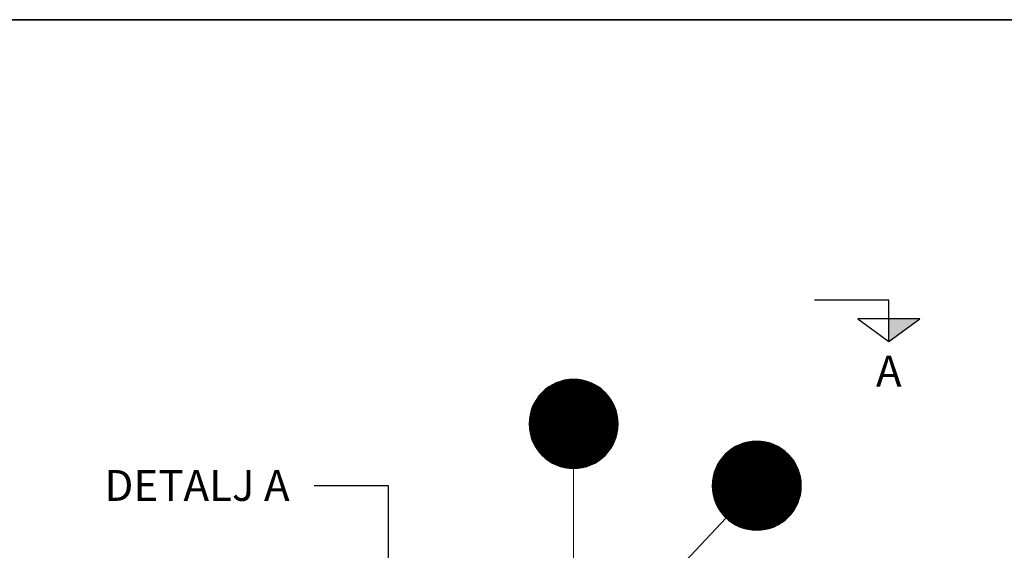
# Model space of a CAD drawing. Units: millimetres. Extents: x 0 to 21000, y 0 to 14850.
# Drawn here: x 7021 to 11005, y 12204 to 14350 of the extents above; entities that cross this region are included whole.
import ezdxf
from ezdxf.enums import TextEntityAlignment as Align

# ---------------------------------------------------------------- set-up
doc = ezdxf.new("R2010")
doc.units = ezdxf.units.MM
doc.header["$LTSCALE"] = 50
for name, color, linetype in [('A-------F1-', 7, 'Continuous'), ('C-------J2-', 1, 'Continuous'), ('C-------T1-', 4, 'Continuous'), ('C-------T2-', 1, 'Continuous')]:
    doc.layers.add(name, color=color, linetype=linetype)
doc.styles.add('Arial', font='arial.ttf')

msp = doc.modelspace()

# ---------------------------------------------------------------- hatches: boundary and pattern name
at = {"layer": 'C-------J2-'}
msp.add_hatch(color=1, dxfattribs=at).paths.add_polyline_path([(10537.5, 13140.3), (10537.5, 13048.6), (10662.5, 13140.3)])

# ---------------------------------------------------------------- linework, layer by layer
at = {"layer": 'A-------F1-', "lineweight": 35}
msp.add_line((975, 14350), (20500, 14350), dxfattribs=at)
at = {"layer": 'C-------J2-', "color": 1}
for p, q in [((10537.5, 13215.3), (10237.5, 13215.3)), ((10537.5, 13140.3), (10537.5, 13215.3)), ((10662.5, 13140.3), (10412.5, 13140.3)), ((10412.5, 13140.3), (10537.5, 13048.6)), ((10537.5, 13048.6), (10662.5, 13140.3)), ((10537.5, 13048.6), (10537.5, 13140.3))]:
    msp.add_line(p, q, dxfattribs=at)
at = {"layer": 'C-------T1-', "color": 1, "linetype": 'ByBlock', "lineweight": -2}
msp.add_line((8513, 12465.3), (8213.1, 12465.3), dxfattribs=at)
msp.add_lwpolyline([(8513.7, 11786.2), (8513, 12465.3)], dxfattribs=at)
at = {"layer": 'C-------T2-', "color": 1, "lineweight": 9, "true_color": 0xff0000}
for p, q in [((9172.4, 12871.3), (9352, 12871.3)), ((9179.7, 12875.3), (9344.6, 12875.3)), ((9188, 12879.3), (9336.4, 12879.3)), ((9197.5, 12883.3), (9326.8, 12883.3)), ((9209.1, 12887.3), (9315.2, 12887.3)), ((9224.4, 12891.3), (9299.9, 12891.3)), ((9124.5, 12831.3), (9399.8, 12831.3)), ((9128, 12835.3), (9396.3, 12835.3)), ((9131.7, 12839.3), (9392.6, 12839.3)), ((9135.6, 12843.3), (9388.7, 12843.3)), ((9139.8, 12847.3), (9384.5, 12847.3)), ((9144.2, 12851.3), (9380.1, 12851.3)), ((9149, 12855.3), (9375.3, 12855.3)), ((9154.2, 12859.3), (9370.2, 12859.3)), ((9159.7, 12863.3), (9364.6, 12863.3)), ((9165.7, 12867.3), (9358.6, 12867.3)), ((9099, 12791.3), (9425.3, 12791.3)), ((9100.9, 12795.3), (9423.4, 12795.3)), ((9103, 12799.3), (9421.4, 12799.3)), ((9105.1, 12803.3), (9419.2, 12803.3)), ((9107.4, 12807.3), (9416.9, 12807.3)), ((9109.9, 12811.3), (9414.4, 12811.3)), ((9112.5, 12815.3), (9411.8, 12815.3)), ((9115.2, 12819.3), (9409.1, 12819.3)), ((9118.2, 12823.3), (9406.2, 12823.3)), ((9121.3, 12827.3), (9403.1, 12827.3)), ((9085.8, 12751.3), (9438.5, 12751.3)), ((9086.7, 12755.3), (9437.7, 12755.3)), ((9087.6, 12759.3), (9436.7, 12759.3)), ((9088.7, 12763.3), (9435.6, 12763.3)), ((9089.8, 12767.3), (9434.5, 12767.3)), ((9091.1, 12771.3), (9433.2, 12771.3)), ((9092.5, 12775.3), (9431.9, 12775.3)), ((9093.9, 12779.3), (9430.4, 12779.3)), ((9095.5, 12783.3), (9428.8, 12783.3)), ((9097.2, 12787.3), (9427.1, 12787.3)), ((9082.2, 12719.3), (9442.1, 12719.3)), ((9082.2, 12715.3), (9442.2, 12715.3)), ((9082.2, 12711.3), (9442.1, 12711.3)), ((9082.3, 12723.3), (9442, 12723.3)), ((9082.6, 12727.3), (9441.8, 12727.3)), ((9082.9, 12731.3), (9441.4, 12731.3)), ((9083.3, 12735.3), (9441, 12735.3)), ((9083.8, 12739.3), (9440.6, 12739.3)), ((9084.4, 12743.3), (9440, 12743.3)), ((9085, 12747.3), (9439.3, 12747.3)), ((9082.3, 12707.3), (9442, 12707.3)), ((9082.6, 12703.3), (9441.8, 12703.3)), ((9082.9, 12699.3), (9441.4, 12699.3)), ((9083.3, 12695.3), (9441, 12695.3)), ((9083.8, 12691.3), (9440.6, 12691.3)), ((9084.4, 12687.3), (9440, 12687.3)), ((9085, 12683.3), (9439.3, 12683.3)), ((9085.8, 12679.3), (9438.5, 12679.3)), ((9086.7, 12675.3), (9437.7, 12675.3)), ((9087.6, 12671.3), (9436.7, 12671.3)), ((9088.7, 12667.3), (9435.6, 12667.3)), ((9089.8, 12663.3), (9434.5, 12663.3)), ((9091.1, 12659.3), (9433.2, 12659.3)), ((9092.5, 12655.3), (9431.9, 12655.3)), ((9093.9, 12651.3), (9430.4, 12651.3)), ((9095.5, 12647.3), (9428.8, 12647.3)), ((9097.2, 12643.3), (9427.1, 12643.3)), ((9099, 12639.3), (9425.3, 12639.3)), ((9100.9, 12635.3), (9423.4, 12635.3)), ((9103, 12631.3), (9421.4, 12631.3)), ((9929.2, 12629.3), (10077.5, 12629.3)), ((9938.7, 12633.3), (10068, 12633.3)), ((9950.3, 12637.3), (10056.4, 12637.3)), ((9965.6, 12641.3), (10041.1, 12641.3)), ((9105.1, 12627.3), (9419.2, 12627.3)), ((9107.4, 12623.3), (9416.9, 12623.3)), ((9109.9, 12619.3), (9414.4, 12619.3)), ((9112.5, 12615.3), (9411.8, 12615.3)), ((9115.2, 12611.3), (9409.1, 12611.3)), ((9118.2, 12607.3), (9406.2, 12607.3)), ((9121.3, 12603.3), (9403.1, 12603.3)), ((9124.5, 12599.3), (9399.8, 12599.3)), ((9128, 12595.3), (9396.3, 12595.3)), ((9131.7, 12591.3), (9392.6, 12591.3)), ((9872.9, 12589.3), (10133.8, 12589.3)), ((9876.8, 12593.3), (10129.9, 12593.3)), ((9881, 12597.3), (10125.7, 12597.3)), ((9885.4, 12601.3), (10121.3, 12601.3)), ((9890.2, 12605.3), (10116.5, 12605.3)), ((9895.4, 12609.3), (10111.4, 12609.3)), ((9900.9, 12613.3), (10105.8, 12613.3)), ((9906.9, 12617.3), (10099.8, 12617.3)), ((9913.6, 12621.3), (10093.2, 12621.3)), ((9920.9, 12625.3), (10085.8, 12625.3)), ((9135.6, 12587.3), (9388.7, 12587.3)), ((9139.8, 12583.3), (9384.5, 12583.3)), ((9144.2, 12579.3), (9380.1, 12579.3)), ((9149, 12575.3), (9375.3, 12575.3)), ((9154.2, 12571.3), (9370.2, 12571.3)), ((9159.7, 12567.3), (9364.6, 12567.3)), ((9165.7, 12563.3), (9358.6, 12563.3)), ((9172.4, 12559.3), (9352, 12559.3)), ((9179.7, 12555.3), (9344.6, 12555.3)), ((9188, 12551.3), (9336.4, 12551.3)), ((9846.3, 12553.3), (10160.4, 12553.3)), ((9848.6, 12557.3), (10158.1, 12557.3)), ((9851.1, 12561.3), (10155.6, 12561.3)), ((9853.7, 12565.3), (10153, 12565.3)), ((9856.4, 12569.3), (10150.3, 12569.3)), ((9859.4, 12573.3), (10147.4, 12573.3)), ((9862.4, 12577.3), (10144.3, 12577.3)), ((9865.7, 12581.3), (10141, 12581.3)), ((9869.2, 12585.3), (10137.5, 12585.3)), ((9197.5, 12547.3), (9326.8, 12547.3)), ((9209.1, 12543.3), (9315.2, 12543.3)), ((9224.4, 12539.3), (9299.9, 12539.3)), ((9829.9, 12513.3), (10176.8, 12513.3)), ((9831, 12517.3), (10175.7, 12517.3)), ((9832.3, 12521.3), (10174.4, 12521.3)), ((9833.7, 12525.3), (10173.1, 12525.3)), ((9835.1, 12529.3), (10171.6, 12529.3)), ((9836.7, 12533.3), (10170, 12533.3)), ((9838.4, 12537.3), (10168.3, 12537.3)), ((9840.2, 12541.3), (10166.5, 12541.3)), ((9842.1, 12545.3), (10164.6, 12545.3)), ((9844.2, 12549.3), (10162.6, 12549.3)), ((9823.5, 12473.3), (10183.2, 12473.3)), ((9823.8, 12477.3), (10183, 12477.3)), ((9824.1, 12481.3), (10182.6, 12481.3)), ((9824.5, 12485.3), (10182.2, 12485.3)), ((9825, 12489.3), (10181.7, 12489.3)), ((9825.5, 12493.3), (10181.2, 12493.3)), ((9826.2, 12497.3), (10180.5, 12497.3)), ((9827, 12501.3), (10179.7, 12501.3)), ((9827.9, 12505.3), (10178.9, 12505.3)), ((9828.8, 12509.3), (10177.9, 12509.3)), ((9823.4, 12469.3), (10183.3, 12469.3)), ((9823.4, 12465.3), (10183.4, 12465.3)), ((9823.4, 12461.3), (10183.3, 12461.3)), ((9823.5, 12457.3), (10183.2, 12457.3)), ((9823.8, 12453.3), (10183, 12453.3)), ((9824.1, 12449.3), (10182.6, 12449.3)), ((9824.5, 12445.3), (10182.2, 12445.3)), ((9825, 12441.3), (10181.7, 12441.3)), ((9825.5, 12437.3), (10181.2, 12437.3)), ((9826.2, 12433.3), (10180.5, 12433.3)), ((9827, 12429.3), (10179.7, 12429.3)), ((9827.9, 12425.3), (10178.9, 12425.3)), ((9828.8, 12421.3), (10177.9, 12421.3)), ((9829.9, 12417.3), (10176.8, 12417.3)), ((9831, 12413.3), (10175.7, 12413.3)), ((9832.3, 12409.3), (10174.4, 12409.3)), ((9833.7, 12405.3), (10173.1, 12405.3)), ((9835.1, 12401.3), (10171.6, 12401.3)), ((9836.7, 12397.3), (10170, 12397.3)), ((9838.4, 12393.3), (10168.3, 12393.3)), ((9840.2, 12389.3), (10166.5, 12389.3)), ((9842.1, 12385.3), (10164.6, 12385.3)), ((9844.2, 12381.3), (10162.6, 12381.3)), ((9846.3, 12377.3), (10160.4, 12377.3)), ((9848.6, 12373.3), (10158.1, 12373.3)), ((9851.1, 12369.3), (10155.6, 12369.3)), ((9853.7, 12365.3), (10153, 12365.3)), ((9856.4, 12361.3), (10150.3, 12361.3)), ((9859.4, 12357.3), (10147.4, 12357.3)), ((9862.4, 12353.3), (10144.3, 12353.3)), ((9865.7, 12349.3), (10141, 12349.3)), ((9869.2, 12345.3), (10137.5, 12345.3)), ((9872.9, 12341.3), (10133.8, 12341.3)), ((9876.8, 12337.3), (10129.9, 12337.3)), ((9881, 12333.3), (10125.7, 12333.3)), ((9885.4, 12329.3), (10121.3, 12329.3)), ((9890.2, 12325.3), (10116.5, 12325.3)), ((9895.4, 12321.3), (10111.4, 12321.3)), ((9900.9, 12317.3), (10105.8, 12317.3)), ((9906.9, 12313.3), (10099.8, 12313.3)), ((9913.6, 12309.3), (10093.2, 12309.3)), ((9920.9, 12305.3), (10085.8, 12305.3)), ((9929.2, 12301.3), (10077.5, 12301.3)), ((9938.7, 12297.3), (10068, 12297.3)), ((9950.3, 12293.3), (10056.4, 12293.3)), ((9965.6, 12289.3), (10041.1, 12289.3))]:
    msp.add_line(p, q, dxfattribs=at)
at = {"layer": 'C-------T2-', "lineweight": 9}
for p, q in [((9262.2, 12535.3), (9262.2, 11985.3)), ((9879.5, 12334.7), (9060.9, 11470.8))]:
    msp.add_line(p, q, dxfattribs=at)
at = {"layer": 'C-------T2-'}
for points in [[(9262.2, 12535.3), (9262.2, 12535.3, 1), (9262.2, 12895.3), (9262.2, 12895.3, 1), (9262.2, 12535.3, 5.027339)], [(10003.4, 12285.3), (10003.4, 12285.3, 1), (10003.4, 12645.3), (10003.4, 12645.3, 1), (10003.4, 12285.3, 5.027339)]]:
    msp.add_lwpolyline(points, format="xyb", dxfattribs=at)

# ---------------------------------------------------------------- texts
at = {"layer": 'C-------J2-', "color": 3, "style": 'Arial'}
msp.add_text('A', height=125, dxfattribs=at).set_placement((10537.5, 12928.6), align=Align.MIDDLE_CENTER)
at = {"layer": 'C-------T1-', "color": 1, "insert": (8113.1, 12528.9), "char_height": 125, "attachment_point": 3, "style": 'Arial'}
msp.add_mtext('DETALJ A', dxfattribs=at)
at = {"layer": 'C-------T2-', "color": 7, "style": 'Arial'}
for s, p in [('D', (9262.2, 12715.3)), ('H', (10003.4, 12465.3))]:
    msp.add_text(s, height=175, dxfattribs=at).set_placement(p, align=Align.MIDDLE_CENTER)

doc.saveas('drawing.dxf')
